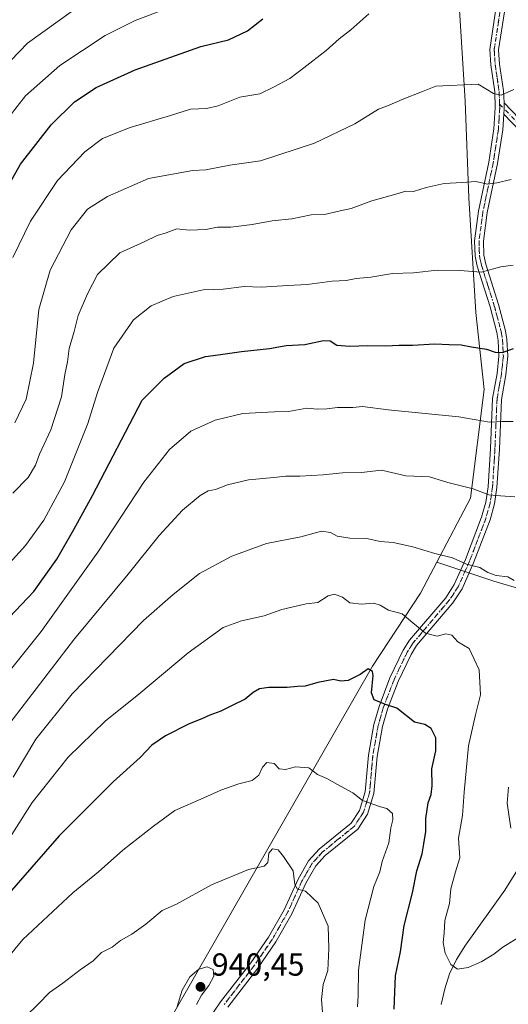
# Model space of a CAD drawing. Units: metres. Extents: x 566493 to 569926, y 4731065 to 4733412.
# Drawn here: x 568203 to 568356, y 4731818 to 4732128 of the extents above; entities that cross this region are included whole.
import ezdxf

# ---------------------------------------------------------------- set-up
doc = ezdxf.new("R2010")
doc.units = ezdxf.units.M
doc.header["$MEASUREMENT"] = 0
doc.linetypes.add('DGN Style 4', pattern=[2.638475, 1.318413, -0.659207, 0.001648, -0.659207])
doc.linetypes.add('DGN Style 5', pattern=[1.153612, 0.494405, -0.659207])
for name, color, linetype, lineweight in [('Arbolado forestal CxS', 92, 'Continuous', 0), ('Camino Cxs', 7, 'Continuous', 0), ('Camino eje', 30, 'DGN Style 4', 13), ('Corriente natural lineal', 142, 'Continuous', 13), ('Curva de nivel maestra', 30, 'Continuous', 30), ('Curva de nivel normal', 30, 'Continuous', 0), ('Punto de cota en terreno', 7, 'Continuous', 0), ('Rótulo de punto de cota en terreno', 7, 'Continuous', 0), ('Vía pecuaria eje', 92, 'DGN Style 5', 0)]:
    doc.layers.add(name, color=color, linetype=linetype, lineweight=lineweight)
doc.styles.add('Style-Arial', font='txt')

# ---------------------------------------------------------------- blocks, each defined once
blk = doc.blocks.new('*U3')
at = {"layer": 'Arbolado forestal CxS', "color": 92, "linetype": 'Continuous', "lineweight": 0}
blk.add_polyline3d([(568246.0351, 4731806.2899, 939.7713), (568313.5797, 4731924.2361, 923.2828), (568328.6461, 4731947.1557, 917.5228), (568333.7583, 4731956.9149, 914.993), (568351.6825, 4731950.9407, 914.9303), (568365.5603, 4731946.8245, 914.0806), (568380.9959, 4731967.8521, 909.4264), (568397.9543, 4731981.4617, 905.3708), (568401.2911, 4732002.8029, 901.3745), (568391.5081, 4732027.6099, 898.0783), (568382.8279, 4732046.9601, 895.0447), (568403.0585, 4732049.1185, 894.6558), (568421.7569, 4732058.4671, 891.7125), (568457.8167, 4732081.1707, 880.7079), (568488.5349, 4732123.9075, 867.5696), (568524.5955, 4732177.3283, 857.4484)], dxfattribs=at)
blk = doc.blocks.new('*U4')
at = {"layer": 'Arbolado forestal CxS', "color": 92, "linetype": 'Continuous', "lineweight": 0}
blk.add_polyline3d([(568524.5955, 4732177.3283, 857.4484), (568488.5349, 4732123.9075, 867.5696), (568457.8167, 4732081.1707, 880.7079), (568421.7569, 4732058.4671, 891.7125), (568403.0585, 4732049.1185, 894.6558), (568382.8279, 4732046.9601, 895.0447), (568391.5081, 4732027.6099, 898.0783), (568401.2911, 4732002.8029, 901.3745), (568397.9543, 4731981.4617, 905.3708), (568380.9959, 4731967.8521, 909.4264), (568365.5603, 4731946.8245, 914.0806), (568351.6825, 4731950.9407, 914.9303), (568333.7583, 4731956.9149, 914.993), (568344.3297, 4731977.0973, 910.237), (568348.6085, 4732011.3155, 902.2746), (568346.0457, 4732035.4997, 897.0314), (568343.7915, 4732071.5775, 890.2359), (568342.6655, 4732102.0185, 885.2781), (568340.4107, 4732139.2243, 879.6411)], dxfattribs=at)
blk = doc.blocks.new('5PATER')
at = {"layer": 'Punto de cota en terreno', "linetype": 'Continuous', "lineweight": 0}
h = blk.add_hatch(color=51, dxfattribs=at)
edge = h.paths.add_edge_path()
edge.add_ellipse((0, 0), major_axis=(-0.11, -0.111), ratio=0.999422, start_angle=0, end_angle=360)

msp = doc.modelspace()

# ---------------------------------------------------------------- linework, layer by layer
at = {"layer": 'Arbolado forestal CxS', "color": 92, "linetype": 'Continuous', "lineweight": 0}
for points in [[(568176.7975, 4732251.7793, 822.4367), (568208.4925, 4732236.6199, 834.9441), (568249.8343, 4732222.8391, 852.1526), (568278.7733, 4732204.9239, 863.0288), (568288.4189, 4732173.2287, 869.7478), (568295.8249, 4732145.3469, 874.7394), (568340.4107, 4732139.2243, 879.6411), (568342.6655, 4732102.0185, 885.2781), (568343.7915, 4732071.5775, 890.2359), (568346.0457, 4732035.4997, 897.0314), (568348.6085, 4732011.3155, 902.2746), (568344.3297, 4731977.0973, 910.237), (568333.7583, 4731956.9149, 914.993), (568328.6461, 4731947.1557, 917.5228), (568313.5797, 4731924.2361, 923.2828), (568246.0351, 4731806.2899, 939.7713)], [(568333.7583, 4731956.9149, 914.993), (568351.6825, 4731950.9407, 914.9303), (568365.5603, 4731946.8245, 914.0806), (568380.9959, 4731967.8521, 909.4264), (568397.9543, 4731981.4617, 905.3708), (568401.2911, 4732002.8029, 901.3745), (568391.5081, 4732027.6099, 898.0783), (568382.8279, 4732046.9601, 895.0447), (568403.0585, 4732049.1185, 894.6558), (568421.7569, 4732058.4671, 891.7125), (568457.8167, 4732081.1707, 880.7079), (568488.5349, 4732123.9075, 867.5696), (568524.5955, 4732177.3283, 857.4484)], [(568340.4107, 4732139.2243, 879.6411), (568342.6655, 4732102.0185, 885.2781), (568343.7915, 4732071.5775, 890.2359), (568346.0457, 4732035.4997, 897.0314), (568348.6085, 4732011.3155, 902.2746), (568344.3297, 4731977.0973, 910.237), (568333.7583, 4731956.9149, 914.993)], [(568333.7583, 4731956.9149, 914.993), (568328.6461, 4731947.1557, 917.5228), (568313.5797, 4731924.2361, 923.2828), (568246.0351, 4731806.2899, 939.7713)]]:
    msp.add_polyline3d(points, dxfattribs=at)
at = {"layer": 'Camino Cxs', "color": 7, "linetype": 'Continuous', "lineweight": 0}
for points in [[(568257.4001, 4731806.1901, 942.5083), (568265.8302, 4731818.5901, 941.1648), (568275.2801, 4731830.8501, 939.9958), (568280.8601, 4731838.9501, 938.4166), (568285.7401, 4731847.5901, 937.2223), (568290.1501, 4731857.2301, 935.5779), (568293.4601, 4731863.0001, 933.9265), (568296.8101, 4731866.6801, 933.174), (568306.8201, 4731874.8201, 932.3476), (568309.4401, 4731878.8301, 931.7475), (568311.2701, 4731884.7201, 930.0393), (568312.2701, 4731896.1701, 929.6346), (568314.0001, 4731905.9101, 928.6018), (568315.6201, 4731911.5601, 925.9975), (568319.0501, 4731920.5101, 924.5765), (568323.2302, 4731929.2801, 921.9503), (568325.1801, 4731932.3601, 921.4436), (568336.5601, 4731945.7701, 918.6381), (568339.2701, 4731949.8701, 918.4492), (568342.7502, 4731957.7401, 915.5492), (568347.8601, 4731971.1401, 916.1397), (568349.1701, 4731975.8601, 916.5767), (568349.9001, 4731980.6901, 916.9671), (568350.6501, 4731992.6701, 913.4032), (568351.3101, 4732008.4201, 906.0276), (568352.7001, 4732016.3101, 905.7837), (568353.2901, 4732021.8101, 903.8463), (568353.0501, 4732026.7001, 900.6517), (568352.6301, 4732029.1801, 899.6791), (568350.5002, 4732037.2401, 899.5451), (568346.4401, 4732050.0301, 895.5818), (568345.7801, 4732053.1801, 895.3034), (568345.6401, 4732058.0901, 895.4879), (568346.9001, 4732067.4101, 895.1724), (568350.1301, 4732082.8401, 890.1683), (568351.7402, 4732093.2901, 887.5871), (568352.1501, 4732100.0501, 887.5578), (568351.9601, 4732104.9601, 890.1807), (568350.7201, 4732113.3801, 890.7129), (568350.4101, 4732118.3001, 889.6369), (568352.2401, 4732130.3301, 883.7292)], [(568257.4001, 4731806.1901, 942.5083), (568265.8302, 4731818.5901, 941.1648), (568275.2801, 4731830.8501, 939.9958), (568280.8601, 4731838.9501, 938.4166), (568285.7401, 4731847.5901, 937.2223), (568290.1501, 4731857.2301, 935.5779), (568293.4601, 4731863.0001, 933.9265), (568296.8101, 4731866.6801, 933.174), (568306.8201, 4731874.8201, 932.3476), (568309.4401, 4731878.8301, 931.7475), (568311.2701, 4731884.7201, 930.0393), (568312.2701, 4731896.1701, 929.6346), (568314.0001, 4731905.9101, 928.6018), (568315.6201, 4731911.5601, 925.9975), (568319.0501, 4731920.5101, 924.5765), (568323.2302, 4731929.2801, 921.9503), (568325.1801, 4731932.3601, 921.4436), (568336.5601, 4731945.7701, 918.6381), (568339.2701, 4731949.8701, 918.4492), (568342.7502, 4731957.7401, 915.5492), (568347.8601, 4731971.1401, 916.1397), (568349.1701, 4731975.8601, 916.5767), (568349.9001, 4731980.6901, 916.9671), (568350.6501, 4731992.6701, 913.4032), (568351.3101, 4732008.4201, 906.0276), (568352.7001, 4732016.3101, 905.7837), (568353.2901, 4732021.8101, 903.8463), (568353.0501, 4732026.7001, 900.6517), (568352.6301, 4732029.1801, 899.6791), (568350.5002, 4732037.2401, 899.5451), (568346.4401, 4732050.0301, 895.5818), (568345.7801, 4732053.1801, 895.3034), (568345.6401, 4732058.0901, 895.4879), (568346.9001, 4732067.4101, 895.1724), (568350.1301, 4732082.8401, 890.1683), (568351.7402, 4732093.2901, 887.5871), (568352.1501, 4732100.0501, 887.5578), (568351.9601, 4732104.9601, 890.1807), (568350.7201, 4732113.3801, 890.7129), (568350.4101, 4732118.3001, 889.6369), (568352.2401, 4732130.3301, 883.7292)], [(568355.0201, 4732130.0801, 886.7227), (568353.2101, 4732118.1801, 890.1351), (568353.4902, 4732113.6701, 891.5617), (568354.7301, 4732105.2201, 892.1083), (568354.8977, 4732101.4481, 890.2307), (568354.9535, 4732100.1941, 889.4588), (568354.9101, 4732099.6301, 889.0577), (568354.8076, 4732097.9316, 887.8873), (568354.5101, 4732093.0001, 887.7494), (568352.8701, 4732082.3401, 889.1217), (568349.6401, 4732066.9401, 894.5622), (568348.4201, 4732057.9501, 894.9041), (568348.5501, 4732053.5101, 895.6004), (568349.1401, 4732050.7401, 896.4749), (568353.1701, 4732038.0101, 899.0973), (568355.3501, 4732029.7701, 900.1095), (568355.8201, 4732027.0101, 900.7554), (568356.0701, 4732021.7301, 902.8817), (568355.4601, 4732015.9201, 905.2806), (568354.0801, 4732008.1201, 905.4987), (568353.4301, 4731992.5301, 911.6652), (568352.6701, 4731980.4001, 916.8278), (568351.8901, 4731975.2801, 915.6916), (568350.5101, 4731970.2701, 916.2641), (568345.3201, 4731956.6801, 915.3923), (568341.7202, 4731948.5301, 917.9253), (568338.7901, 4731944.1001, 918.3631), (568327.4302, 4731930.7101, 921.8189), (568325.6701, 4731927.9301, 922.5555), (568321.6102, 4731919.4201, 924.9388), (568318.2602, 4731910.6701, 925.9817), (568316.7101, 4731905.2801, 927.5006), (568315.0201, 4731895.8101, 930.8207), (568314.0102, 4731884.1801, 930.469), (568311.9801, 4731877.6401, 931.0605), (568308.9102, 4731872.9301, 933.0126), (568298.7201, 4731864.6501, 933.6763), (568295.7201, 4731861.3601, 934.1842), (568292.6301, 4731855.9601, 934.6034), (568288.2201, 4731846.3201, 936.4141), (568283.2201, 4731837.4701, 937.2678), (568277.5202, 4731829.2101, 938.7503), (568268.0901, 4731816.9601, 941.2471)], [(568355.0201, 4732130.0801, 886.7227), (568353.2101, 4732118.1801, 890.1351), (568353.4902, 4732113.6701, 891.5617), (568354.7301, 4732105.2201, 892.1083), (568354.8977, 4732101.4481, 890.2307)], [(568362.5865, 4732089.8271, 888.2611), (568354.8076, 4732097.9316, 887.8873), (568354.9101, 4732099.6301, 889.0577), (568354.9535, 4732100.1941, 889.4588), (568354.8977, 4732101.4481, 890.2307), (568364.4337, 4732091.5129, 888.4007)], [(568354.8977, 4732101.4481, 890.2307), (568354.9535, 4732100.1941, 889.4588), (568354.9101, 4732099.6301, 889.0577), (568354.8076, 4732097.9317, 887.8873)], [(568354.8977, 4732101.4481, 890.2307), (568354.9535, 4732100.1941, 889.4588), (568354.9101, 4732099.6301, 889.0577), (568354.8076, 4732097.9317, 887.8873)], [(568354.8977, 4732101.4481, 890.2307), (568364.4337, 4732091.5129, 888.4007)], [(568354.8076, 4732097.9317, 887.8873), (568354.5101, 4732093.0001, 887.7494), (568352.8701, 4732082.3401, 889.1217), (568349.6401, 4732066.9401, 894.5622), (568348.4201, 4732057.9501, 894.9041), (568348.5501, 4732053.5101, 895.6004), (568349.1401, 4732050.7401, 896.4749), (568353.1701, 4732038.0101, 899.0973), (568355.3501, 4732029.7701, 900.1095), (568355.8201, 4732027.0101, 900.7554), (568356.0701, 4732021.7301, 902.8817), (568355.4601, 4732015.9201, 905.2806), (568354.0801, 4732008.1201, 905.4987), (568353.4301, 4731992.5301, 911.6652), (568352.6701, 4731980.4001, 916.8278), (568351.8901, 4731975.2801, 915.6916), (568350.5101, 4731970.2701, 916.2641), (568345.3201, 4731956.6801, 915.3923), (568341.7202, 4731948.5301, 917.9253), (568338.7901, 4731944.1001, 918.3631), (568327.4302, 4731930.7101, 921.8189), (568325.6701, 4731927.9301, 922.5555), (568321.6102, 4731919.4201, 924.9388), (568318.2602, 4731910.6701, 925.9817), (568316.7101, 4731905.2801, 927.5006), (568315.0201, 4731895.8101, 930.8207), (568314.0102, 4731884.1801, 930.469), (568311.9801, 4731877.6401, 931.0605), (568308.9102, 4731872.9301, 933.0126), (568298.7201, 4731864.6501, 933.6763), (568295.7201, 4731861.3601, 934.1842), (568292.6301, 4731855.9601, 934.6034), (568288.2201, 4731846.3201, 936.4141), (568283.2201, 4731837.4701, 937.2678), (568277.5202, 4731829.2101, 938.7503), (568268.0901, 4731816.9601, 941.2471)], [(568362.5865, 4732089.8271, 888.2611), (568354.8076, 4732097.9317, 887.8873)]]:
    msp.add_polyline3d(points, dxfattribs=at)
at = {"layer": 'Camino eje', "color": 30, "linetype": 'DGN Style 4', "lineweight": 13}
for points in [[(568353.6301, 4732130.2051, 885.0639), (568351.8101, 4732118.2401, 889.6136), (568351.9651, 4732115.7801, 890.2905), (568352.1051, 4732113.5251, 891.0297), (568352.7251, 4732109.3151, 891.9742), (568353.3451, 4732105.0901, 891.0485), (568353.4501, 4732102.4901, 889.56), (568353.4977, 4732101.1015, 888.8297)], [(568353.4977, 4732101.1015, 888.8297), (568353.5375, 4732099.9375, 888.2107), (568353.3251, 4732096.4601, 886.9186), (568353.1251, 4732093.1451, 887.5326), (568351.5001, 4732082.5901, 889.4608), (568349.8851, 4732074.8901, 894.029), (568348.2701, 4732067.1751, 894.7251), (568347.6601, 4732062.6801, 896.6179), (568347.0301, 4732058.0201, 894.658), (568347.1651, 4732053.3451, 894.4961), (568347.4951, 4732051.7701, 894.5297), (568347.7901, 4732050.3851, 895.1583), (568349.8201, 4732043.9901, 897.8529), (568351.8351, 4732037.6251, 899.2226), (568353.9901, 4732029.4751, 899.8882), (568354.4351, 4732026.8551, 900.6807), (568354.5551, 4732024.4101, 902.0092), (568354.6801, 4732021.7701, 903.3637), (568354.3751, 4732018.8651, 904.9475), (568354.0801, 4732016.1151, 905.4975), (568353.3901, 4732012.2151, 904.6808), (568352.6951, 4732008.2701, 904.6193), (568352.0401, 4731992.6001, 911.7822), (568351.2851, 4731980.5451, 916.8807), (568350.9201, 4731978.1301, 916.591), (568350.5301, 4731975.5701, 916.1438), (568349.8401, 4731973.0651, 915.7848), (568349.1851, 4731970.7051, 916.0859), (568346.5901, 4731963.9101, 915.7585), (568344.0351, 4731957.2101, 915.464), (568340.4951, 4731949.2001, 918.072), (568337.6751, 4731944.9351, 918.2265), (568326.3051, 4731931.5351, 921.5644), (568324.4501, 4731928.6051, 922.1936), (568320.3301, 4731919.9651, 924.6474), (568316.9401, 4731911.1151, 925.7631), (568316.1651, 4731908.4201, 926.7829), (568315.3551, 4731905.5951, 928.0204), (568314.4901, 4731900.7251, 929.7557), (568313.6451, 4731895.9901, 930.1218), (568313.1451, 4731890.2651, 928.9628), (568312.6401, 4731884.4501, 929.7259), (568310.7101, 4731878.2351, 931.3668), (568309.4001, 4731876.2301, 932.1901), (568307.8651, 4731873.8751, 932.3887), (568302.7701, 4731869.7351, 932.9108), (568297.7651, 4731865.6651, 933.3645), (568294.5901, 4731862.1801, 934.0643), (568292.9351, 4731859.2951, 934.2094), (568291.3901, 4731856.5951, 935.0721), (568286.9801, 4731846.9551, 936.5116), (568282.0401, 4731838.2101, 937.479), (568279.1901, 4731834.0801, 939.1494), (568276.4001, 4731830.0301, 939.2955), (568271.6851, 4731823.9051, 940.7242), (568266.9601, 4731817.7751, 940.8109)], [(568353.4977, 4732101.1015, 888.8297), (568363.5101, 4732090.6701, 888.3278), (568371.3001, 4732081.6901, 892.5939), (568378.1901, 4732071.3501, 892.6377), (568382.4701, 4732060.6801, 895.1321), (568386.2901, 4732048.1901, 898.4244), (568392.1501, 4732036.3801, 898.8594), (568397.6701, 4732022.6401, 901.828), (568403.7401, 4732006.5201, 903.278), (568408.8101, 4731993.1301, 904.9374), (568415.4401, 4731974.8501, 911.0737), (568423.0001, 4731961.1101, 913.9037), (568426.4185, 4731954.6439, 915.7331), (568428.7005, 4731951.4425, 911.1597), (568430.6799, 4731950.1991, 911.6249)]]:
    msp.add_polyline3d(points, dxfattribs=at)
at = {"layer": 'Corriente natural lineal', "color": 142, "linetype": 'Continuous', "lineweight": 13}
msp.add_polyline3d([(568335.1701, 4731817.8001, 921.2034), (568336.2601, 4731822.6501, 920.6108), (568337.7901, 4731827.3801, 920.1023), (568339.9101, 4731831.9201, 919.4183), (568342.7401, 4731836.4401, 918.5387), (568355.1501, 4731853.7101, 916.1906), (568362.6101, 4731865.6801, 914.5167), (568364.2301, 4731870.3401, 914.0565), (568366.0701, 4731880.1401, 913.0826), (568369.4401, 4731890.2501, 911.9366), (568373.1401, 4731898.7601, 910.9598), (568378.2701, 4731907.2401, 909.4402), (568384.3901, 4731914.9601, 908.3255), (568396.5201, 4731927.5501, 906.0161), (568403.6301, 4731934.2801, 904.9093), (568420.0101, 4731948.5201, 902.1202), (568425.391, 4731953.9319, 901.0953)], dxfattribs=at)
at = {"layer": 'Curva de nivel maestra', "color": 30, "linetype": 'Continuous', "lineweight": 30, "flags": 128}
for points, elevation in [([(568196.71, 4732071.2001), (568202.87, 4732082.2001), (568212.51, 4732094.5901), (568219.85, 4732101.7501), (568226.75, 4732106.2701), (568238.95, 4732111.8701), (568259.58, 4732119.1901), (568268.3, 4732121.2701), (568274.31, 4732124.1001), (568279.04, 4732127.8801)], 875), ([(568197.44, 4731937.5601), (568207.14, 4731947.7201), (568214.36, 4731957.9201), (568219.64, 4731967.2001), (568225.54, 4731977.8701), (568241.18, 4732007.8701), (568248.03, 4732014.8801), (568254.39, 4732019.4401), (568261.06, 4732021.6801), (568265.06, 4732022.1801), (568272.42, 4732023.2701), (568281.17, 4732024.1601), (568286.42, 4732025.1001), (568292.24, 4732025.4201), (568298.13, 4732026.6501), (568300.24, 4732026.6101), (568302.39, 4732025.2201), (568306.39, 4732024.8701), (568312.06, 4732025.1001), (568317.74, 4732025.0001), (568321.91, 4732025.2701), (568326.09, 4732025.1801), (568333.14, 4732025.6801), (568337.62, 4732025.4401), (568341.44, 4732025.3601), (568344.69, 4732024.7001), (568349.4, 4732024.0101), (568352.07, 4732023.0101), (568354.4, 4732022.8801), (568357.87, 4732024.2101)], 900), ([(568320.37, 4731816.2801), (568320.58, 4731821.5901), (568320.82, 4731826.8301), (568322.4, 4731834.3801), (568323.5, 4731842.6501), (568326.09, 4731852.8601), (568327.46, 4731859.8601), (568329.21, 4731865.1901), (568329.69, 4731868.2701), (568330.28, 4731872.1801), (568330.28, 4731876.2701), (568331.06, 4731881.2001), (568332.04, 4731883.8701), (568332.29, 4731886.5401), (568332.23, 4731891.8701), (568333.45, 4731897.5401), (568333.49, 4731901.7101), (568332.02, 4731904.6301), (568329.98, 4731905.8401), (568326.77, 4731906.6301), (568321.25, 4731911.0501), (568317.62, 4731912.1901), (568314.11, 4731913.6501), (568313.25, 4731915.8201), (568313.81, 4731921.2801), (568313.51, 4731922.5201), (568312.24, 4731923.3301), (568309.66, 4731921.6001), (568305.93, 4731919.6901), (568303.59, 4731919.4901), (568301.3, 4731919.9901), (568296.39, 4731919.0901), (568292.39, 4731917.9201), (568289.98, 4731917.8401), (568286.72, 4731917.5201), (568280.98, 4731917.5201), (568278.06, 4731917.0501), (568276.06, 4731915.8901), (568273.57, 4731913.8501), (568269.43, 4731911.8701), (568265.9, 4731910.1001), (568262.39, 4731908.8101), (568259.89, 4731907.6001), (568255.92, 4731906.1101), (568248.45, 4731902.3201), (568244.15, 4731899.3401), (568240.48, 4731895.4901), (568232.03, 4731887.8701), (568215.04, 4731870.8601), (568197.86, 4731851.1301)], 925)]:
    msp.add_lwpolyline(points, dxfattribs=dict(at, elevation=elevation))
at = {"layer": 'Curva de nivel normal', "color": 30, "linetype": 'Continuous', "lineweight": 0, "flags": 128}
for points, elevation in [([(568192.22, 4732106.8801), (568205.14, 4732120.2101), (568224.38, 4732134.2301)], 865), ([(568248.66, 4732131.0201), (568238.92, 4732127.3401), (568229.48, 4732122.6101), (568215.25, 4732113.2701), (568204.46, 4732103.7201), (568196.67, 4732093.5801)], 870), ([(568200.46, 4732052.7901), (568206.1, 4732064.2001), (568214.56, 4732077.0801), (568223.12, 4732086.1001), (568228.73, 4732090.2101), (568237.39, 4732093.6901), (568250.04, 4732097.4801), (568256.32, 4732099.4801), (568261.38, 4732099.6601), (568265.06, 4732100.5201), (568271.82, 4732103.2201), (568278.12, 4732104.2901), (568282.49, 4732106.3801), (568287.53, 4732109.0901), (568291.93, 4732112.5201), (568299.02, 4732117.9801), (568303.04, 4732121.6401), (568306.7, 4732124.4901), (568312.41, 4732129.5301)], 880), ([(568357.96, 4732105.6401), (568353.99, 4732103.8901), (568351.55, 4732104.4601), (568346.8, 4732107.3601), (568333.41, 4732106.7501), (568329.3, 4732104.9901), (568322.83, 4732102.5401), (568318.78, 4732100.7501), (568315.39, 4732099.5201), (568307.98, 4732094.8701), (568295.29, 4732088.8201), (568278.35, 4732083.2201), (568268.72, 4732081.8701), (568261.16, 4732080.4301), (568257.08, 4732080.1401), (568243.19, 4732077.6501), (568230.26, 4732072.0201), (568223.95, 4732067.9701), (568218.85, 4732061.5001), (568212.26, 4732048.8101), (568208.68, 4732036.4001), (568207.01, 4732019.5901), (568204.65, 4732008.2001), (568201.15, 4732000.8001)], 885), ([(568357.17, 4732077.3901), (568352.6, 4732076.3501), (568349.74, 4732075.9301), (568346.07, 4732076.7401), (568341.74, 4732076.3601), (568336.07, 4732076.0701), (568330.4, 4732074.8501), (568326.4, 4732073.6201), (568324.07, 4732073.7301), (568320.89, 4732072.7501), (568313.36, 4732070.6201), (568306.88, 4732068.1901), (568303.39, 4732067.5301), (568298.52, 4732066.3201), (568294.24, 4732066.1801), (568288.19, 4732065.0001), (568282.06, 4732064.3901), (568275.76, 4732063.1601), (568269, 4732062.3401), (568264.85, 4732062.3301), (568261.18, 4732061.6601), (568255.9, 4732061.4501), (568252.04, 4732061.7901), (568248.73, 4732060.6201), (568245.91, 4732059.6801), (568241.8, 4732057.7601), (568234.16, 4732054.2401), (568227.12, 4732047.4701), (568224.02, 4732041.3801), (568221.06, 4732034.5401), (568219.74, 4732029.5401), (568218.26, 4732024.2001), (568217.7, 4732019.9801), (568216.88, 4732016.0001), (568215.82, 4732008.9801), (568212.48, 4731998.5601), (568208.87, 4731990.9301), (568207.58, 4731987.4401), (568205.3, 4731983.6101), (568200.5, 4731978.6801)], 890), ([(568357.77, 4732050.4001), (568353.92, 4732049.8401), (568347.75, 4732048.2201), (568341.04, 4732048.7201), (568333.91, 4732048.8401), (568326.4, 4732047.9601), (568319.8, 4732047.8201), (568313.01, 4732046.6401), (568308.37, 4732046.2201), (568305.31, 4732045.5501), (568300.86, 4732045.3401), (568293.03, 4732044.2801), (568286.93, 4732044.0401), (568278.53, 4732043.4501), (568273.26, 4732043.6401), (568266.63, 4732042.8601), (568260.33, 4732042.6601), (568250.92, 4732040.5001), (568243.98, 4732037.6401), (568238.42, 4732033.2001), (568232.23, 4732024.2401), (568227.14, 4732010.3601), (568224.13, 4732000.5801), (568216.78, 4731982.2001), (568210.26, 4731970.2001), (568204.47, 4731962.2001), (568199.42, 4731956.6101)], 895), ([(568357.74, 4732001.1601), (568354.18, 4732001.2001), (568350.31, 4732001.0301), (568340.65, 4732002.6601), (568318.52, 4732004.9101), (568310.4, 4732005.9501), (568307.39, 4732005.6001), (568302.58, 4732005.6001), (568299.15, 4732005.1401), (568296.2, 4732005.1301), (568292.87, 4732005.4001), (568287.16, 4732004.3501), (568282.79, 4732004.2901), (568272.84, 4732003.7401), (568264.13, 4732001.6601), (568256.41, 4731998.1101), (568249.8, 4731992.4401), (568241.71, 4731982.0701), (568227.23, 4731960.0501), (568209.38, 4731935.1301), (568198.06, 4731920.9701)], 905), ([(568358.32, 4731977.5401), (568353.8, 4731977.7701), (568350.1, 4731978.1701), (568345.22, 4731980.0101), (568337.19, 4731982.0601), (568331.42, 4731983.7701), (568324.07, 4731984.1401), (568316.4, 4731985.8701), (568310.06, 4731985.1701), (568304.13, 4731985.0701), (568298.01, 4731984.4001), (568290.75, 4731983.9501), (568286.33, 4731984.0401), (568282.52, 4731983.5901), (568274.56, 4731982.8601), (568267.95, 4731981.2401), (568264.24, 4731979.8101), (568261.87, 4731979.4001), (568259.34, 4731977.9301), (568253.8, 4731973.3101), (568246.5, 4731965.2901), (568236.8, 4731953.2001), (568219.91, 4731932.7701), (568198.24, 4731904.4701)], 910), ([(568358.04, 4731951.1701), (568356.12, 4731952.3601), (568352.45, 4731952.7001), (568349.81, 4731953.7201), (568347.28, 4731955.2601), (568343.09, 4731956.2801), (568338.67, 4731958.3201), (568333.16, 4731959.6401), (568326.23, 4731961.7701), (568320.08, 4731963.1101), (568315.99, 4731963.4401), (568311.73, 4731964.3701), (568306.39, 4731964.4801), (568302.48, 4731965.1101), (568300.4, 4731966.3001), (568297.48, 4731966.7001), (568291.06, 4731964.9401), (568280.25, 4731962.8201), (568269.31, 4731958.8601), (568259.2, 4731953.3701), (568250.88, 4731946.7201), (568241.58, 4731938.6201), (568219.13, 4731915.4801), (568207.77, 4731901.2001), (568200.63, 4731889.2601)], 915), ([(568360.25, 4731839.3901), (568354.53, 4731835.8501), (568351.74, 4731833.6101), (568347.96, 4731831.2601), (568343.61, 4731829.4101), (568340.3, 4731828.9001), (568338.14, 4731830.3401), (568336.42, 4731833.8601), (568335.76, 4731837.2201), (568336.06, 4731840.2301), (568336.3, 4731844.2201), (568337.78, 4731849.5301), (568338.21, 4731854.1901), (568339.66, 4731859.4701), (568341.04, 4731863.9501), (568340.54, 4731870.1301), (568341.84, 4731877.1901), (568342.35, 4731884.5301), (568343.73, 4731899.2001), (568345.96, 4731908.8701), (568347.5, 4731915.2001), (568347.09, 4731923.0601), (568343.95, 4731929.7501), (568340.41, 4731931.8801), (568338.47, 4731933.9401), (568336.64, 4731934.3501), (568333.9, 4731933.6801), (568330.22, 4731934.6201), (568326.23, 4731937.8001), (568322.93, 4731940.7001), (568318.6, 4731941.8201), (568316.01, 4731943.4201), (568313.96, 4731944.0401), (568310.12, 4731943.7101), (568306.44, 4731944.1001), (568304.13, 4731945.9101), (568301.58, 4731946.8901), (568299.59, 4731946.3601), (568296.39, 4731944.2701), (568292.73, 4731943.8801), (568285.09, 4731942.0701), (568279.52, 4731940.0201), (568272.42, 4731938.4601), (568266.63, 4731936.3801), (568255.63, 4731928.4001), (568240.08, 4731915.3901), (568229.49, 4731906.8901), (568217.93, 4731895.5801), (568206.61, 4731881.2901), (568200.21, 4731871.2001)], 920), ([(568196.64, 4731829.7501), (568203.61, 4731838.2601), (568219.39, 4731852.9001), (568227.4, 4731859.5301), (568235.09, 4731866.3301), (568244.73, 4731873.9201), (568251.39, 4731878.8201), (568260.59, 4731882.7901), (568265.84, 4731885.1501), (568271.59, 4731887.1801), (568275.73, 4731888.2801), (568277.86, 4731889.9301), (568278.94, 4731892.4401), (568280.34, 4731893.8901), (568282.61, 4731893.5401), (568284.2, 4731891.9501), (568286.21, 4731891.7501), (568289.34, 4731892.5601), (568293.55, 4731892.2101), (568296.27, 4731890.1001), (568299.23, 4731888.8701), (568302.6, 4731886.9601), (568307.39, 4731884.3901), (568310.4, 4731882.0001), (568316.02, 4731879.9601), (568318.07, 4731879.4501), (568319.81, 4731877.9001), (568319.98, 4731875.8801), (568319.28, 4731873.3701), (568318.64, 4731868.5801), (568316.64, 4731862.7101), (568315.84, 4731859.5301), (568313.96, 4731854.8601), (568311.3, 4731844.2701), (568309.13, 4731828.5101), (568309.07, 4731820.6101), (568308.79, 4731817.0601)], 930), ([(568357.06, 4731873.2801), (568355.9, 4731881.0701), (568356.25, 4731886.1601)], 915), ([(568298.3, 4731810.1001), (568297.53, 4731819.3601), (568298.06, 4731824.0501), (568299.5, 4731828.4701), (568299.86, 4731835.3501), (568299.64, 4731842.4401), (568296.5, 4731849.6301), (568292.53, 4731853.4001), (568289.96, 4731854.0501), (568289.18, 4731855.4901), (568288.61, 4731859.8401), (568285.57, 4731864.2901), (568283.88, 4731866.4501), (568282.17, 4731866.7701), (568280.96, 4731865.3801), (568280.65, 4731862.4201), (568279.51, 4731861.3001), (568274.53, 4731860.2001), (568262.96, 4731855.4101), (568251.96, 4731849.3701), (568247.42, 4731847.3101), (568242.36, 4731843.0601), (568237.94, 4731839.8801), (568234.36, 4731837.8701), (568231.73, 4731835.7901), (568228.39, 4731834.1301), (568225.73, 4731831.4801), (568221.68, 4731828.6601), (568216.2, 4731824.4201), (568212.04, 4731821.5301), (568208.42, 4731817.8901), (568204.46, 4731813.9901)], 935), ([(568252.15, 4731817.1401), (568253.74, 4731822.2601), (568256.12, 4731826.4401), (568258.92, 4731828.9101), (568261.57, 4731829.5701), (568263.43, 4731828.7201), (568263.66, 4731826.6401), (568262.1, 4731823.7601), (568259.8, 4731820.7401), (568258.26, 4731817.7701)], 940)]:
    msp.add_lwpolyline(points, dxfattribs=dict(at, elevation=elevation))
at = {"layer": 'Vía pecuaria eje', "color": 92, "linetype": 'DGN Style 5', "lineweight": 0}
msp.add_polyline3d([(568353.6301, 4732130.2052, 885.0639), (568353.1775, 4732127.2301, 886.5277), (568352.725, 4732124.2551, 887.9089), (568352.2675, 4732121.2476, 889.0376), (568351.8101, 4732118.2402, 889.6136), (568351.8245, 4732118.0111, 889.6585), (568351.9651, 4732115.7801, 890.2905), (568352.1051, 4732113.5252, 891.0297), (568352.725, 4732109.3152, 891.9742), (568353.3451, 4732105.0902, 891.0486), (568353.45, 4732102.4902, 889.56), (568353.4977, 4732101.1016, 888.8298), (568353.5375, 4732099.9376, 888.2108), (568353.325, 4732096.4602, 886.9186), (568353.1251, 4732093.1451, 887.5326), (568352.7149, 4732090.4801, 887.8697), (568352.3048, 4732087.8151, 888.1859), (568351.9024, 4732085.2026, 888.7151), (568351.5001, 4732082.5902, 889.4608), (568350.6925, 4732078.7401, 892.1295), (568349.885, 4732074.8902, 894.029), (568349.0775, 4732071.0326, 894.6112), (568348.2701, 4732067.1752, 894.7251), (568347.6601, 4732062.6802, 896.6179), (568347.0301, 4732058.0201, 894.658), (568347.0946, 4732055.8001, 894.4251), (568347.165, 4732053.3452, 894.4961), (568347.495, 4732051.7702, 894.5297), (568347.7901, 4732050.3852, 895.1583), (568348.6263, 4732047.7508, 896.0256), (568349.4625, 4732045.1165, 897.4403), (568349.8201, 4732043.9902, 897.8529), (568350.8276, 4732040.8076, 898.3999), (568351.8351, 4732037.6252, 899.2226), (568352.9003, 4732033.5952, 899.11), (568353.9901, 4732029.4752, 899.8882), (568354.2004, 4732028.2352, 900.1532), (568354.4351, 4732026.8552, 900.6806), (568354.5551, 4732024.4102, 902.0092), (568354.6801, 4732021.7701, 903.3637), (568354.375, 4732018.8652, 904.9475), (568354.0801, 4732016.1152, 905.4975), (568353.3901, 4732012.2152, 904.6808), (568352.6951, 4732008.2702, 904.6193), (568352.5303, 4732004.3326, 906.5848), (568352.3655, 4732000.3951, 908.0908), (568352.2028, 4731996.4976, 909.0817), (568352.0401, 4731992.6002, 911.7821), (568351.8525, 4731989.6051, 914.8463), (568351.665, 4731986.6101, 916.9787), (568351.475, 4731983.5776, 917.143), (568351.285, 4731980.5452, 916.8807), (568350.92, 4731978.1302, 916.5911), (568350.5301, 4731975.5702, 916.1438), (568349.8401, 4731973.0652, 915.7848), (568349.185, 4731970.7052, 916.0859), (568347.8875, 4731967.3076, 915.5942), (568346.5901, 4731963.9102, 915.7585), (568345.3125, 4731960.5601, 915.6124), (568344.035, 4731957.2101, 915.4641), (568342.6022, 4731953.969, 915.8546), (568342.2954, 4731953.2749, 916.0846), (568340.495, 4731949.2002, 918.072), (568339.0302, 4731946.985, 918.4377), (568337.6751, 4731944.9352, 918.2265), (568334.8349, 4731941.5877, 918.9772), (568331.9948, 4731938.2403, 919.9423), (568329.1499, 4731934.8877, 921.6276), (568326.3051, 4731931.5352, 921.5644), (568325.33, 4731929.9951, 921.9927), (568324.4501, 4731928.6052, 922.1936), (568322.3596, 4731924.2203, 922.6836), (568320.33, 4731919.9651, 924.6474), (568318.6547, 4731915.5902, 925.2361), (568316.9401, 4731911.1152, 925.763), (568316.165, 4731908.4202, 926.7829), (568315.355, 4731905.5952, 928.0205), (568314.49, 4731900.7252, 929.7557), (568313.6451, 4731895.9902, 930.1218), (568313.395, 4731893.1276, 929.1664), (568313.1451, 4731890.2652, 928.9628), (568312.8925, 4731887.3576, 929.0322), (568312.64, 4731884.4502, 929.7259), (568311.7252, 4731881.505, 930.6595), (568310.71, 4731878.2352, 931.3668), (568309.4, 4731876.2302, 932.1901), (568307.865, 4731873.8752, 932.3887), (568305.3175, 4731871.8051, 932.6535), (568302.77, 4731869.7352, 932.9108), (568300.2675, 4731867.7001, 932.8335), (568297.7651, 4731865.6652, 933.3644), (568296.2654, 4731864.0198, 933.8266), (568294.59, 4731862.1801, 934.0643), (568292.9351, 4731859.2952, 934.2094), (568291.39, 4731856.5952, 935.0722), (568290.2875, 4731854.1851, 936.1424), (568289.185, 4731851.7751, 937.0902), (568288.0825, 4731849.3651, 936.9288), (568286.98, 4731846.9552, 936.5117), (568284.5399, 4731842.6352, 936.711), (568283.29, 4731840.4226, 937.0255), (568282.0401, 4731838.2102, 937.479), (568280.615, 4731836.1451, 938.6973), (568279.1901, 4731834.0802, 939.1495), (568276.4001, 4731830.0301, 939.2955), (568274.0425, 4731826.9676, 939.4515), (568271.685, 4731823.9051, 940.7242), (568269.3225, 4731820.8401, 941.0574), (568266.96, 4731817.7752, 940.8109)], dxfattribs=at)

# ---------------------------------------------------------------- block references
at = {"layer": 'Arbolado forestal CxS', "color": 92, "linetype": 'Continuous', "lineweight": 0}
for name in ['*U4', '*U3']:
    msp.add_blockref(name, (0, 0), dxfattribs=at)
at = {"layer": 'Punto de cota en terreno', "color": 7, "linetype": 'Continuous', "lineweight": 0, "xscale": 10, "yscale": 10, "zscale": 10}
msp.add_blockref('5PATER', (568259.5, 4731823.31, 940.45), dxfattribs=at)

# ---------------------------------------------------------------- texts
at = {"layer": 'Rótulo de punto de cota en terreno', "color": 7, "linetype": 'Continuous', "lineweight": 0, "style": 'Style-Arial'}
msp.add_text('940,45', height=7, dxfattribs=at).set_placement((568263.0278, 4731826.8378))

doc.saveas('drawing.dxf')
